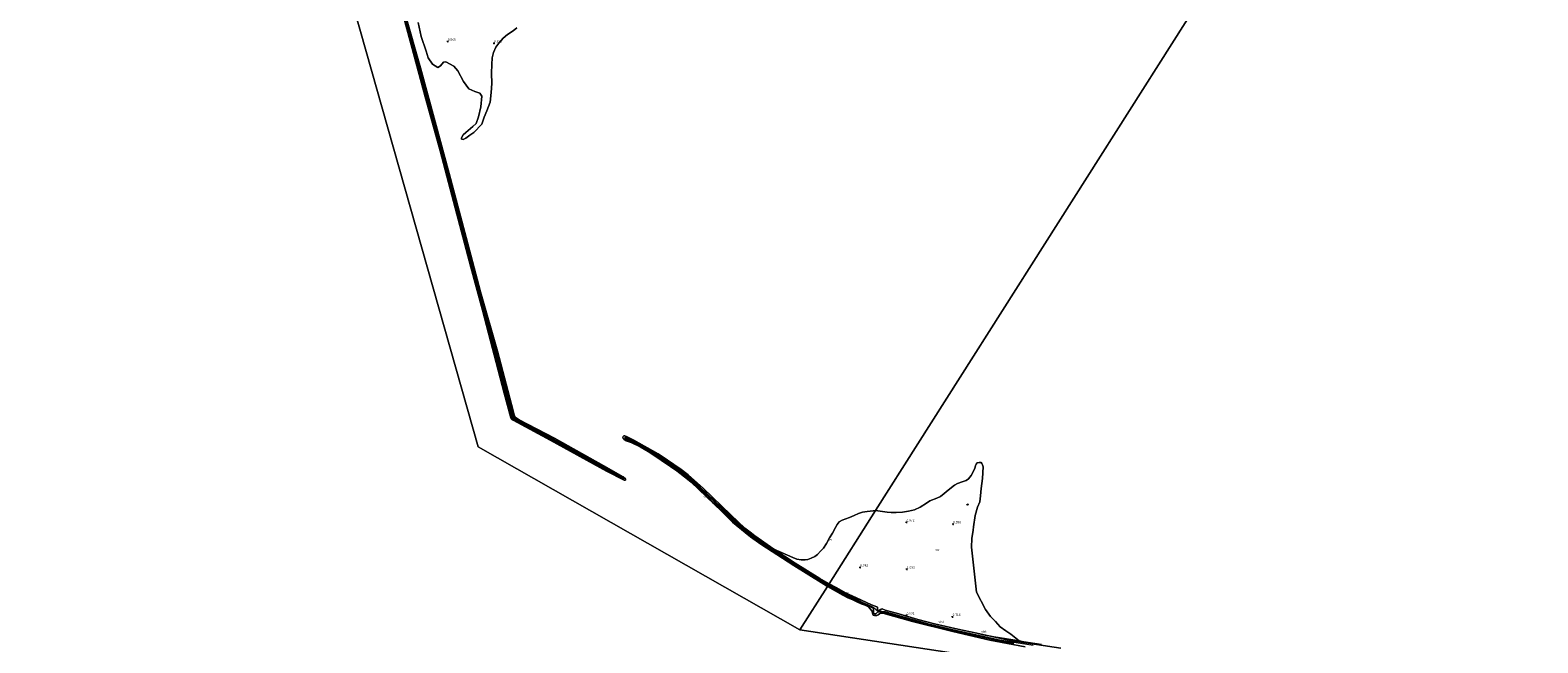
# Model space of a CAD drawing. Units: metres. Extents: x 79996 to 90006, y 412498 to 418751.
# Drawn here: x 81748 to 83379, y 413966 to 414629 of the extents above; entities that cross this region are included whole.
import ezdxf
from ezdxf.enums import TextEntityAlignment as Align

# ---------------------------------------------------------------- set-up
doc = ezdxf.new("R2010")
doc.units = ezdxf.units.M
doc.linetypes.add('VW-6060_STREEP', pattern=[1.2, 0.6, -0.6])
doc.layers.get('0').update_dxf_attribs({"lineweight": 25})
doc.layers.add('B-ME-GW-HOOGTEPUNT-S-B1', color=10, linetype='Continuous')
for name, color, linetype, lineweight in [('B-ME-GW-KRUINLIJN-L-B1', 93, 'Continuous', 18), ('B-ME-GW-TEENLIJN-L-B1', 93, 'Continuous', 18), ('B-ME-IE-GRONDWERKLIJN-GROND_NIETINGERICHT-GV-B6', 253, 'Continuous', 18), ('B-ME-IE-HULPGEOMETRIE-L-B1', 53, 'Continuous', 18), ('B-ME-OB-BEKLEDING-GV-B6', 253, 'Continuous', 18), ('B-ME-OG-WATER-GV-B6', 153, 'Continuous', 18), ('B-ME-VW-MARKERING-BEBAKENING-S-B1', 255, 'VW-6060_STREEP', 18)]:
    doc.layers.add(name, color=color, linetype=linetype, lineweight=lineweight)
doc.styles.add('NLCS-ISO', font='NLCS-ISO.TTF')

# ---------------------------------------------------------------- blocks, each defined once
blk = doc.blocks.new('hoogtepunt')
for p, q in [((-0.5, 0), (0.5, 0)), ((0, 0.5), (0, -0.5))]:
    blk.add_line(p, q)
blk = doc.blocks.new('dtb')
blk.add_circle((0, 0), 0.75)

msp = doc.modelspace()

# ---------------------------------------------------------------- linework, layer by layer
at = {"layer": 'B-ME-GW-KRUINLIJN-L-B1'}
for points in [[(82137.084, 414702.611, 0.753), (82144.507, 414676.573, 0.724), (82157.973, 414625.505, 0.787), (82169.85, 414583.029, 0.762), (82185.782, 414525.689, 0.8), (82194.743, 414492.566, 0.812), (82207.244, 414445.65, 0.825), (82220.051, 414396.137, 0.724), (82236.19, 414337.462, 0.724), (82255.175, 414267.69, 0.648), (82269.497, 414212.224, 0.724), (82270.401, 414210.37, 0.724), (82271.784, 414208.672, 0.724), (82273.444, 414207.777, 0.724), (82282.733, 414202.331, 0.749), (82332.607, 414175.774, 0.724), (82389.034, 414144.424, 0.711)], [(82145.086, 414676.731, 0.724), (82158.553, 414625.662, 0.787), (82170.428, 414583.19, 0.762), (82186.361, 414525.848, 0.8), (82195.322, 414492.721, 0.812), (82207.825, 414445.803, 0.825), (82220.631, 414396.292, 0.724), (82236.769, 414337.62, 0.724), (82255.755, 414267.844, 0.648), (82270.063, 414212.432, 0.724), (82270.91, 414210.695, 0.724), (82272.174, 414209.143, 0.724), (82273.738, 414208.3, 0.724), (82283.026, 414202.855, 0.749), (82332.894, 414176.301, 0.724), (82389.758, 414144.707, 0.711), (82390.099, 414143.591, 0.711)], [(82390.099, 414143.591, 0.711), (82388.973, 414143.706, 0.812), (82378.412, 414149.51, 0.812), (82342.932, 414168.731, 0.876), (82307.559, 414187.884, 0.8), (82273.847, 414206.582, 0.724), (82271.282, 414208.21, 0.736), (82269.785, 414209.16, 0.736), (82268.774, 414210.401, 0.749), (82263.544, 414232.163, 0.749), (82253.013, 414271.084, 0.736), (82241.719, 414314.237, 0.724), (82226.623, 414370.298, 0.774), (82212.834, 414421.332, 0.825), (82195.172, 414488.468, 0.838), (82179.307, 414545.917, 0.8), (82164.875, 414599.009, 0.876), (82147.275, 414663.407, 0.8)], [(82610.959, 414027.896, 0.692), (82600.242, 414034.273, 0.648), (82580.761, 414046.338, 0.578), (82562.679, 414057.89, 0.61), (82540.879, 414072.325, 0.61), (82526.95, 414081.916, 0.565), (82512.761, 414093.696, 0.559), (82504.135, 414101.72, 0.565), (82483.765, 414120.841, 0.578), (82459.883, 414143.571, 0.648), (82450.131, 414151.71, 0.73), (82446.239, 414154.555, 0.73), (82430.566, 414165.178, 0.73), (82417.783, 414173.74, 0.876), (82405.656, 414180.358, 0.825), (82392.814, 414186.11, 0.736), (82391.191, 414187.215, 0.736), (82391.079, 414187.511, 0.736), (82391.175, 414187.9, 0.736), (82391.661, 414188.192, 0.736), (82392.204, 414188.221, 0.736), (82393.482, 414187.635, 0.743), (82409.293, 414179.474, 0.774), (82419.139, 414174.199, 0.8), (82435.151, 414164.111, 0.857), (82454.595, 414150.571, 0.812), (82464.042, 414142.776, 0.806), (82480.852, 414126.858, 0.819), (82503.067, 414105.636, 0.736), (82510.877, 414097.98, 0.667), (82514.109, 414094.804, 0.578), (82521.787, 414088.357, 0.61), (82526.991, 414084.154, 0.553), (82536.072, 414077.791, 0.578), (82559.99, 414061.26, 0.616), (82587.031, 414044.097, 0.654), (82611.853, 414029.304, 0.673)], [(82611.405, 414028.599, 0.646), (82605.186, 414032.424, 0.622), (82590.821, 414041.092, 0.61), (82574.099, 414051.481, 0.622), (82562.683, 414058.652, 0.667), (82547.116, 414069.206, 0.66), (82533.547, 414078.419, 0.641), (82529.213, 414081.394, 0.635), (82526.069, 414083.765, 0.622), (82520.019, 414088.879, 0.622), (82512.57, 414095.331, 0.616), (82502.704, 414104.592, 0.61), (82487.162, 414119.555, 0.673), (82471.849, 414133.697, 0.717), (82460.418, 414144.626, 0.724), (82454.801, 414149.241, 0.787), (82448.766, 414153.671, 0.806), (82439.846, 414159.932, 0.863), (82427.564, 414168.102, 0.882), (82419.242, 414173.534, 0.913), (82413.675, 414176.693, 0.92), (82405.499, 414181.057, 0.913), (82391.783, 414187.439, 0.8)], [(82611.853, 414029.304, 0.673), (82621.458, 414023.671, 0.554), (82628.474, 414019.886, 0.546), (82644.082, 414012.829, 0.58), (82647.323, 414012.207, 0.453)], [(82610.959, 414027.896, 0.692), (82618.047, 414024.064, 0.614), (82627.346, 414018.881, 0.605), (82635.8, 414014.77, 0.562), (82648.311, 414009.129, 0.657), (82659.935, 414003.554, 0.709), (82660.347, 414002.767, 0.709), (82660.308, 414001.45, 0.717), (82660.244, 414000.252, 0.717), (82660.132, 413998.983, 0.726), (82660.594, 413997.956, 0.726), (82661.34, 413997.363, 0.735), (82662.369, 413997.513, 0.743), (82663.156, 413997.925, 0.778), (82664.869, 413999.588, 0.778)], [(82611.405, 414028.599, 0.646), (82621.557, 414022.907, 0.659), (82629.811, 414018.411, 0.62), (82639.476, 414014.021, 0.582), (82658.244, 414005.249, 0.694), (82661.343, 414003.521, 0.733), (82662.62, 414002.32, 0.763), (82663.15, 414001.869, 0.78), (82664.16, 414001.205, 0.797), (82665.337, 414000.638, 0.789), (82666.248, 414000.452, 0.78), (82667.145, 414000.482, 0.776), (82669.085, 414000.447, 0.767), (82672.786, 414000.028, 0.771), (82676.349, 413998.926, 0.771), (82693.039, 413994.205, 0.746), (82718.559, 413987.141, 0.771), (82746.015, 413980.663, 0.75), (82770.987, 413975.043, 0.784), (82796.834, 413969.262, 0.832), (82807.758, 413967.573, 0.822), (82832.916, 413963.467, 0.805)], [(82812.095, 413965.518, 0.64), (82796.226, 413968.408, 0.64), (82774.096, 413973.244, 0.717), (82747.29, 413979.294, 0.674), (82722.926, 413985.289, 0.605), (82700.6, 413990.77, 0.657), (82676.108, 413997.985, 0.648), (82670.329, 413999.408, 0.623), (82667.695, 413999.487, 0.692), (82664.869, 413999.588, 0.778)], [(82771.783, 413976.401, 0.587), (82807.67, 413968.53, 0.89), (82817.375, 413967.108, 0.864), (82862.646, 413960.388, 0.83)]]:
    msp.add_polyline3d(points, dxfattribs=at)
at = {"layer": 'B-ME-GW-TEENLIJN-L-B1'}
for p, q in [((82641.65, 414014.944, 0.304), (82647.323, 414012.207, 0.453)), ((82790.237, 413972.654, 0.51), (82817.867, 413968.291, 0.382))]:
    msp.add_line(p, q, dxfattribs=at)
for points in [[(82552.58, 414067.542, 0.382), (82575.502, 414052.394, 0.382), (82602.318, 414035.823, 0.382), (82612.342, 414030.076, 0.382)], [(82612.342, 414030.076, 0.382), (82620.463, 414025.771, 0.485), (82629.884, 414020.302, 0.459), (82641.65, 414014.944, 0.304)], [(82790.237, 413972.654, 0.51), (82779.311, 413974.943, 0.483), (82771.783, 413976.401, 0.587)]]:
    msp.add_polyline3d(points, dxfattribs=at)
at = {"layer": 'B-ME-IE-GRONDWERKLIJN-GROND_NIETINGERICHT-GV-B6'}
for points in [[(82274.588, 414631.12, 0.382), (82270.379, 414627.794, 0.382), (82264.286, 414623.865, 0.382), (82259.669, 414619.898, 0.382), (82255.151, 414614.669, 0.382), (82251.739, 414610.238, 0.382), (82249.337, 414604.565, 0.382), (82247.927, 414598.563, 0.382), (82247.663, 414591.534, 0.382), (82247.248, 414581.902, 0.382), (82247.358, 414570.736, 0.382), (82246.942, 414561.105, 0.382), (82245.556, 414550.889, 0.382), (82242.189, 414541.331, 0.382), (82239.323, 414534.454, 0.382), (82236.613, 414526.878, 0.382), (82227.963, 414517.974, 0.382), (82223.811, 414515.212, 0.382), (82219.263, 414511.633, 0.382), (82216.458, 414510.226, 0.382), (82214.847, 414510.702, 0.382), (82214.621, 414512.211, 0.374), (82216.51, 414515.475, 0.374), (82219.462, 414517.972, 0.374), (82226.784, 414524.344, 0.374), (82230.507, 414527.627, 0.374), (82233.076, 414534.83, 0.374), (82235.604, 414545.701, 0.374), (82236.54, 414557.219, 0.374), (82234.525, 414560.501, 0.374), (82229.004, 414562.275, 0.374), (82222.455, 414565.157, 0.374), (82216.861, 414572.987, 0.374), (82210.667, 414584.75, 0.374), (82206.439, 414589.71, 0.374), (82197.824, 414594.359, 0.374), (82195.271, 414594.067, 0.374), (82192.056, 414590.006, 0.374), (82189.175, 414588.192, 0.374), (82183.274, 414591.664, 0.374), (82178.725, 414598.558, 0.374), (82176.559, 414605.762, 0.374), (82170.997, 414621.677, 0.374), (82167.647, 414636.916, 0.374)], [(82647.323, 414012.207, 0.453), (82641.65, 414014.944, 0.304), (82629.884, 414020.302, 0.459), (82620.463, 414025.771, 0.485), (82612.342, 414030.076, 0.382), (82662.478, 414109.066, 0.382), (82675.034, 414107.424, 0.382), (82679.251, 414106.925, 0.382), (82684.614, 414106.912, 0.382), (82691.651, 414107.245, 0.382), (82698.107, 414108.579, 0.382), (82704.657, 414110.059, 0.382), (82710.722, 414112.684, 0.382), (82717.396, 414117.18, 0.382), (82721.21, 414119.839, 0.382), (82728.663, 414122.377, 0.382), (82732.769, 414124.223, 0.382), (82742.771, 414132.524, 0.382), (82747.916, 414136.58, 0.382), (82750.921, 414138.323, 0.382), (82755.984, 414140.368, 0.382), (82760.428, 414141.785, 0.382), (82763.05, 414143.574, 0.382), (82765.804, 414147.135, 0.382), (82769.729, 414154.678, 0.382), (82770.426, 414157.939, 0.382), (82771.23, 414159.477, 0.382), (82772.228, 414160.68, 0.382), (82774.38, 414161.125, 0.382), (82776.536, 414160.948, 0.382), (82777.5, 414159.9, 0.382), (82778.131, 414158.66, 0.382), (82778.625, 414156.269, 0.382), (82778.084, 414143.815, 0.382), (82776.479, 414132.887, 0.382), (82775.954, 414125.174, 0.382), (82775.088, 414118.513, 0.382), (82772.779, 414112.8, 0.382), (82770.3, 414103.686, 0.382), (82768.415, 414091.702, 0.382), (82767.911, 414088.108, 0.382), (82766.583, 414078.857, 0.382), (82766.165, 414069.422, 0.382), (82767.446, 414056.597, 0.382), (82771.7, 414020.951, 0.382), (82781.158, 414002.338, 0.382), (82786.714, 413994.76, 0.382), (82792.113, 413989.145, 0.382), (82797.035, 413983.431, 0.382), (82803.143, 413979.209, 0.382), (82808.865, 413975.655, 0.382), (82817.867, 413968.291, 0.382), (82790.237, 413972.654, 0.51), (82779.311, 413974.943, 0.483), (82771.783, 413976.401, 0.587), (82751.31, 413981.064, 0.565), (82726.065, 413986.815, 0.454), (82708.091, 413991.357, 0.421), (82687.533, 413997.399, 0.498), (82672.933, 414001.441, 0.487), (82669.756, 414002.78, 0.674), (82668.322, 414002.484, 0.657), (82667.367, 414001.975, 0.657), (82666.413, 414001.466, 0.648), (82665.337, 414001.243, 0.64), (82664.904, 414001.528, 0.64), (82664.614, 414002.029, 0.631), (82664.465, 414002.746, 0.614), (82664.429, 414004.733, 0.605), (82663.765, 414005.056, 0.589), (82658.205, 414007.058, 0.495), (82647.323, 414012.207, 0.453)], [(82662.478, 414109.066, 0.382), (82612.342, 414030.076, 0.382), (82602.318, 414035.823, 0.382), (82575.502, 414052.394, 0.382), (82552.58, 414067.542, 0.382), (82572.916, 414058.383, 0.382), (82577.452, 414056.554, 0.382), (82581.861, 414055.704, 0.382), (82586.357, 414055.7, 0.382), (82589.366, 414056.189, 0.382), (82592.743, 414057.494, 0.382), (82596.944, 414059.625, 0.382), (82599.495, 414061.755, 0.382), (82602.793, 414065.059, 0.382), (82606.051, 414068.539, 0.382), (82609.278, 414073.388, 0.382), (82612.756, 414079.577, 0.382), (82615.906, 414084.775, 0.382), (82619.248, 414090.75, 0.382), (82620.788, 414094.12, 0.382), (82623.115, 414096.842, 0.382), (82626.482, 414098.603, 0.382), (82634.178, 414101.515, 0.382), (82639.146, 414103.909, 0.382), (82643.843, 414105.876, 0.382), (82648.375, 414107.348, 0.382), (82653.52, 414108.13, 0.382), (82659.723, 414108.691, 0.382), (82662.478, 414109.066, 0.382)]]:
    msp.add_polyline3d(points, dxfattribs=at)
at = {"layer": 'B-ME-IE-HULPGEOMETRIE-L-B1'}
msp.add_line((83682.15, 413812.986, 0.38), (82580.683, 413980.195, 0.38), dxfattribs=at)
for points in [[(82580.683, 413980.195, 0.38), (82232.678, 414178.027, 0.38), (82013.575, 414952.012, 0.38), (82831.928, 415402.788, 0.38), (83348.222, 415189.478, 0.38)], [(83348.222, 415189.478, 0.38), (83259.601, 415050.074, 0.382), (83258.973, 415049.018, 0.769), (83258.317, 415047.913, 0.712), (83258.011, 415047.397, 0.712), (83257.552, 415046.624, 0.382), (82662.478, 414109.066, 0.382), (82612.342, 414030.076, 0.382), (82611.853, 414029.304, 0.673), (82611.405, 414028.599, 0.646), (82610.959, 414027.896, 0.692), (82610.507, 414027.184, 0.382), (82580.683, 413980.195, 0.38)]]:
    msp.add_polyline3d(points, dxfattribs=at)
at = {"layer": 'B-ME-OB-BEKLEDING-GV-B6'}
for points in [[(82145.086, 414676.731, 0.724), (82158.553, 414625.662, 0.787), (82170.428, 414583.19, 0.762), (82186.361, 414525.848, 0.8), (82195.322, 414492.721, 0.812), (82207.825, 414445.803, 0.825), (82220.631, 414396.292, 0.724), (82236.769, 414337.62, 0.724), (82255.755, 414267.844, 0.648), (82270.063, 414212.432, 0.724), (82270.91, 414210.695, 0.724), (82272.174, 414209.143, 0.724), (82273.738, 414208.3, 0.724), (82283.026, 414202.855, 0.749), (82332.894, 414176.301, 0.724), (82389.758, 414144.707, 0.711), (82390.099, 414143.591, 0.711), (82388.973, 414143.706, 0.812), (82378.412, 414149.51, 0.812), (82342.932, 414168.731, 0.876), (82307.559, 414187.884, 0.8), (82273.847, 414206.582, 0.724), (82271.282, 414208.21, 0.736), (82269.785, 414209.16, 0.736), (82268.774, 414210.401, 0.749), (82263.544, 414232.163, 0.749), (82253.013, 414271.084, 0.736), (82241.719, 414314.237, 0.724), (82226.623, 414370.298, 0.774), (82212.834, 414421.332, 0.825), (82195.172, 414488.468, 0.838), (82179.307, 414545.917, 0.8), (82164.875, 414599.009, 0.876), (82147.275, 414663.407, 0.8)], [(82147.275, 414663.407, 0.8), (82164.875, 414599.009, 0.876), (82179.307, 414545.917, 0.8), (82195.172, 414488.468, 0.838), (82212.834, 414421.332, 0.825), (82226.623, 414370.298, 0.774), (82241.719, 414314.237, 0.724), (82253.013, 414271.084, 0.736), (82263.544, 414232.163, 0.749), (82268.774, 414210.401, 0.749), (82269.785, 414209.16, 0.736), (82271.282, 414208.21, 0.736), (82273.847, 414206.582, 0.724), (82307.559, 414187.884, 0.8), (82342.932, 414168.731, 0.876), (82378.412, 414149.51, 0.812), (82388.973, 414143.706, 0.812), (82390.099, 414143.591, 0.711), (82389.758, 414144.707, 0.711), (82332.894, 414176.301, 0.724), (82283.026, 414202.855, 0.749), (82273.738, 414208.3, 0.724), (82272.174, 414209.143, 0.724), (82270.91, 414210.695, 0.724), (82270.063, 414212.432, 0.724), (82255.755, 414267.844, 0.648), (82236.769, 414337.62, 0.724), (82220.631, 414396.292, 0.724), (82207.825, 414445.803, 0.825), (82195.322, 414492.721, 0.812), (82186.361, 414525.848, 0.8), (82170.428, 414583.19, 0.762), (82158.553, 414625.662, 0.787), (82145.086, 414676.731, 0.724)], [(82153.556, 414647.366, 0.382), (82170.172, 414587.694, 0.382), (82186.298, 414529.576, 0.382), (82201.461, 414473.621, 0.382), (82219.553, 414404.563, 0.382), (82235.341, 414345.813, 0.382), (82253.506, 414281.356, 0.382), (82270.543, 414217.015, 0.382), (82271.801, 414212.619, 0.382), (82272.726, 414210.532, 0.382), (82273.912, 414209.33, 0.382), (82276.982, 414207.081, 0.382), (82315.143, 414187.358, 0.382), (82368.704, 414157.411, 0.382), (82389.34, 414145.513, 0.382), (82391.876, 414143.603, 0.382), (82392.275, 414143.05, 0.382), (82391.664, 414142.088, 0.382), (82390.645, 414142.136, 0.382), (82371.604, 414151.822, 0.382), (82310.485, 414185.217, 0.382), (82270.458, 414206.724, 0.382), (82269.098, 414207.887, 0.382), (82267.901, 414209.546, 0.382), (82260.666, 414236.179, 0.382), (82237.336, 414325.805, 0.382), (82224.929, 414372.213, 0.382), (82207.756, 414436.34, 0.382), (82191.479, 414498.099, 0.382), (82175.245, 414556.383, 0.382), (82160.352, 414612.765, 0.382), (82145.111, 414669.069, 0.382)], [(82612.342, 414030.076, 0.382), (82611.853, 414029.304, 0.673), (82587.031, 414044.097, 0.654), (82559.99, 414061.26, 0.616), (82536.072, 414077.791, 0.578), (82526.991, 414084.154, 0.553), (82521.787, 414088.357, 0.61), (82514.109, 414094.804, 0.578), (82510.877, 414097.98, 0.667), (82503.067, 414105.636, 0.736), (82480.852, 414126.858, 0.819), (82464.042, 414142.776, 0.806), (82454.595, 414150.571, 0.812), (82435.151, 414164.111, 0.857), (82419.139, 414174.199, 0.8), (82409.293, 414179.474, 0.774), (82393.482, 414187.635, 0.743), (82392.204, 414188.221, 0.736), (82391.661, 414188.192, 0.736), (82391.175, 414187.9, 0.736), (82391.079, 414187.511, 0.736), (82391.191, 414187.215, 0.736), (82392.814, 414186.11, 0.736), (82405.656, 414180.358, 0.825), (82417.783, 414173.74, 0.876), (82430.566, 414165.178, 0.73), (82446.239, 414154.555, 0.73), (82450.131, 414151.71, 0.73), (82459.883, 414143.571, 0.648), (82483.765, 414120.841, 0.578), (82504.135, 414101.72, 0.565), (82512.761, 414093.696, 0.559), (82526.95, 414081.916, 0.565), (82540.879, 414072.325, 0.61), (82562.679, 414057.89, 0.61), (82580.761, 414046.338, 0.578), (82600.242, 414034.273, 0.648), (82610.959, 414027.896, 0.692), (82610.507, 414027.184, 0.382), (82603.683, 414031.359, 0.382), (82574.02, 414049.586, 0.382), (82538.38, 414072.807, 0.382), (82527.283, 414080.6, 0.382), (82521.452, 414085.35, 0.382), (82507.856, 414096.529, 0.382), (82495.754, 414108.408, 0.382), (82462.949, 414139.875, 0.382), (82455.971, 414145.654, 0.382), (82447.575, 414152.032, 0.382), (82440.763, 414156.655, 0.382), (82434.272, 414161.075, 0.382), (82425.925, 414166.823, 0.382), (82416.617, 414173.181, 0.382), (82408.009, 414178.045, 0.382), (82398.285, 414182.567, 0.382), (82392.865, 414184.658, 0.382), (82390.299, 414186.286, 0.382), (82389.648, 414187.149, 0.382), (82389.2, 414188.333, 0.382), (82389.568, 414189.149, 0.382), (82390.15, 414189.83, 0.382), (82391.237, 414189.889, 0.382), (82392.937, 414189.26, 0.382), (82401.068, 414185.299, 0.382), (82427.533, 414170.3, 0.382), (82437.337, 414163.778, 0.382), (82452.35, 414153.65, 0.382), (82459.823, 414147.707, 0.382), (82475.84, 414133.492, 0.382), (82505.885, 414104.527, 0.382), (82521.135, 414090.049, 0.382), (82528.424, 414084.524, 0.382), (82531.893, 414081.722, 0.382), (82552.58, 414067.542, 0.382), (82575.502, 414052.394, 0.382), (82602.318, 414035.823, 0.382), (82612.342, 414030.076, 0.382)], [(82611.853, 414029.304, 0.673), (82611.405, 414028.599, 0.646), (82610.959, 414027.896, 0.692), (82600.242, 414034.273, 0.648), (82580.761, 414046.338, 0.578), (82562.679, 414057.89, 0.61), (82540.879, 414072.325, 0.61), (82526.95, 414081.916, 0.565), (82512.761, 414093.696, 0.559), (82504.135, 414101.72, 0.565), (82483.765, 414120.841, 0.578), (82459.883, 414143.571, 0.648), (82450.131, 414151.71, 0.73), (82446.239, 414154.555, 0.73), (82430.566, 414165.178, 0.73), (82417.783, 414173.74, 0.876), (82405.656, 414180.358, 0.825), (82392.814, 414186.11, 0.736), (82391.191, 414187.215, 0.736), (82391.079, 414187.511, 0.736), (82391.175, 414187.9, 0.736), (82391.661, 414188.192, 0.736), (82392.204, 414188.221, 0.736), (82393.482, 414187.635, 0.743), (82409.293, 414179.474, 0.774), (82419.139, 414174.199, 0.8), (82435.151, 414164.111, 0.857), (82454.595, 414150.571, 0.812), (82464.042, 414142.776, 0.806), (82480.852, 414126.858, 0.819), (82503.067, 414105.636, 0.736), (82510.877, 414097.98, 0.667), (82514.109, 414094.804, 0.578), (82521.787, 414088.357, 0.61), (82526.991, 414084.154, 0.553), (82536.072, 414077.791, 0.578), (82559.99, 414061.26, 0.616), (82587.031, 414044.097, 0.654), (82611.853, 414029.304, 0.673)], [(82812.095, 413965.518, 0.64), (82796.226, 413968.408, 0.64), (82774.096, 413973.244, 0.717), (82747.29, 413979.294, 0.674), (82722.926, 413985.289, 0.605), (82700.6, 413990.77, 0.657), (82676.108, 413997.985, 0.648), (82670.329, 413999.408, 0.623), (82667.695, 413999.487, 0.692), (82664.869, 413999.588, 0.778), (82663.156, 413997.925, 0.778), (82662.369, 413997.513, 0.743), (82661.34, 413997.363, 0.735), (82660.594, 413997.956, 0.726), (82660.132, 413998.983, 0.726), (82660.244, 414000.252, 0.717), (82660.308, 414001.45, 0.717), (82660.347, 414002.767, 0.709), (82659.935, 414003.554, 0.709), (82648.311, 414009.129, 0.657), (82635.8, 414014.77, 0.562), (82627.346, 414018.881, 0.605), (82618.047, 414024.064, 0.614), (82610.959, 414027.896, 0.692), (82611.405, 414028.599, 0.646), (82611.853, 414029.304, 0.673), (82621.458, 414023.671, 0.554), (82628.474, 414019.886, 0.546), (82644.082, 414012.829, 0.58), (82647.323, 414012.207, 0.453)], [(82647.323, 414012.207, 0.453), (82644.082, 414012.829, 0.58), (82628.474, 414019.886, 0.546), (82621.458, 414023.671, 0.554), (82611.853, 414029.304, 0.673), (82612.342, 414030.076, 0.382), (82620.463, 414025.771, 0.485), (82629.884, 414020.302, 0.459), (82641.65, 414014.944, 0.304), (82647.323, 414012.207, 0.453)], [(82824.326, 413961.773, 0.382), (82785.899, 413969.161, 0.382), (82745.881, 413978.214, 0.382), (82702.235, 413989.135, 0.382), (82670.165, 413998.336, 0.382), (82668.178, 413998.299, 0.382), (82666.675, 413997.428, 0.382), (82665.222, 413996.317, 0.382), (82663.742, 413995.637, 0.382), (82661.396, 413995.526, 0.382), (82659.933, 413995.971, 0.382), (82659.64, 413996.783, 0.382), (82659.247, 413998.385, 0.382), (82658.322, 414000.749, 0.382), (82654.655, 414004.915, 0.382), (82651.075, 414006.855, 0.382), (82646.756, 414008.455, 0.382), (82642.17, 414010.437, 0.382), (82637.943, 414012.492, 0.382), (82632.301, 414014.754, 0.382), (82627.015, 414017.712, 0.382), (82610.507, 414027.184, 0.382), (82610.959, 414027.896, 0.692)], [(82610.959, 414027.896, 0.692), (82618.047, 414024.064, 0.614), (82627.346, 414018.881, 0.605), (82635.8, 414014.77, 0.562), (82648.311, 414009.129, 0.657), (82659.935, 414003.554, 0.709), (82660.347, 414002.767, 0.709), (82660.308, 414001.45, 0.717), (82660.244, 414000.252, 0.717), (82660.132, 413998.983, 0.726), (82660.594, 413997.956, 0.726), (82661.34, 413997.363, 0.735), (82662.369, 413997.513, 0.743), (82663.156, 413997.925, 0.778), (82664.869, 413999.588, 0.778), (82667.695, 413999.487, 0.692), (82670.329, 413999.408, 0.623), (82676.108, 413997.985, 0.648), (82700.6, 413990.77, 0.657), (82722.926, 413985.289, 0.605), (82747.29, 413979.294, 0.674), (82774.096, 413973.244, 0.717), (82796.226, 413968.408, 0.64), (82812.095, 413965.518, 0.64)], [(82647.323, 414012.207, 0.453), (82658.205, 414007.058, 0.495), (82663.765, 414005.056, 0.589), (82664.429, 414004.733, 0.605), (82664.465, 414002.746, 0.614), (82664.614, 414002.029, 0.631), (82664.904, 414001.528, 0.64), (82665.337, 414001.243, 0.64), (82666.413, 414001.466, 0.648), (82667.367, 414001.975, 0.657), (82668.322, 414002.484, 0.657), (82669.756, 414002.78, 0.674), (82672.933, 414001.441, 0.487), (82687.533, 413997.399, 0.498), (82708.091, 413991.357, 0.421), (82726.065, 413986.815, 0.454), (82751.31, 413981.064, 0.565), (82771.783, 413976.401, 0.587), (82807.67, 413968.53, 0.89), (82817.375, 413967.108, 0.864), (82862.646, 413960.388, 0.83)], [(82862.646, 413960.388, 0.83), (82817.375, 413967.108, 0.864), (82807.67, 413968.53, 0.89), (82771.783, 413976.401, 0.587), (82779.311, 413974.943, 0.483), (82790.237, 413972.654, 0.51), (82817.867, 413968.291, 0.382), (82822.614, 413967.341, 0.382), (82841.858, 413964.401, 0.382)]]:
    msp.add_polyline3d(points, dxfattribs=at)
at = {"layer": 'B-ME-OG-WATER-GV-B6'}
for points in [[(85053.161, 413467.249, 0.38), (84673.347, 413479.121, 0.38), (84796.456, 414459.655, 0.38), (84293.742, 414743.421, 0.38), (83348.222, 415189.478, 0.38), (82831.928, 415402.788, 0.38), (82013.575, 414952.012, 0.38), (82232.678, 414178.027, 0.38), (82580.683, 413980.195, 0.38), (83682.15, 413812.986, 0.38), (83896.131, 413771.243, 0.38), (83913.718, 413502.866, 0.38), (83533.903, 413514.738, 0.38), (83154.089, 413526.61, 0.38), (82774.274, 413538.482, 0.38), (82394.46, 413550.354, 0.38), (82014.645, 413562.226, 0.38), (81634.831, 413574.098, 0.38), (81255.016, 413585.97, 0.38), (81243.628, 413641.26, 0.38), (81137.289, 414080.977, 0.38), (81069.194, 414117.774, 0.38), (82120.167, 415736.804, 0.38)], [(83257.552, 415046.624, 0.382), (82662.478, 414109.066, 0.382), (82659.723, 414108.691, 0.382), (82653.52, 414108.13, 0.382), (82648.375, 414107.348, 0.382), (82643.843, 414105.876, 0.382), (82639.146, 414103.909, 0.382), (82634.178, 414101.515, 0.382), (82626.482, 414098.603, 0.382), (82623.115, 414096.842, 0.382), (82620.788, 414094.12, 0.382), (82619.248, 414090.75, 0.382), (82615.906, 414084.775, 0.382), (82612.756, 414079.577, 0.382), (82609.278, 414073.388, 0.382), (82606.051, 414068.539, 0.382), (82602.793, 414065.059, 0.382), (82599.495, 414061.755, 0.382), (82596.944, 414059.625, 0.382), (82592.743, 414057.494, 0.382), (82589.366, 414056.189, 0.382), (82586.357, 414055.7, 0.382), (82581.861, 414055.704, 0.382), (82577.452, 414056.554, 0.382), (82572.916, 414058.383, 0.382), (82552.58, 414067.542, 0.382), (82531.893, 414081.722, 0.382), (82528.424, 414084.524, 0.382), (82521.135, 414090.049, 0.382), (82505.885, 414104.527, 0.382), (82475.84, 414133.492, 0.382), (82459.823, 414147.707, 0.382), (82452.35, 414153.65, 0.382), (82437.337, 414163.778, 0.382), (82427.533, 414170.3, 0.382), (82401.068, 414185.299, 0.382), (82392.937, 414189.26, 0.382), (82391.237, 414189.889, 0.382), (82390.15, 414189.83, 0.382), (82389.568, 414189.149, 0.382), (82389.2, 414188.333, 0.382), (82389.648, 414187.149, 0.382), (82390.299, 414186.286, 0.382), (82392.865, 414184.658, 0.382), (82398.285, 414182.567, 0.382), (82408.009, 414178.045, 0.382), (82416.617, 414173.181, 0.382), (82425.925, 414166.823, 0.382), (82434.272, 414161.075, 0.382), (82440.763, 414156.655, 0.382), (82447.575, 414152.032, 0.382), (82455.971, 414145.654, 0.382), (82462.949, 414139.875, 0.382), (82495.754, 414108.408, 0.382), (82507.856, 414096.529, 0.382), (82521.452, 414085.35, 0.382), (82527.283, 414080.6, 0.382), (82538.38, 414072.807, 0.382), (82574.02, 414049.586, 0.382), (82603.683, 414031.359, 0.382), (82610.507, 414027.184, 0.382), (82580.683, 413980.195, 0.38), (82232.678, 414178.027, 0.38), (82013.575, 414952.012, 0.38)], [(82841.858, 413964.401, 0.382), (82822.614, 413967.341, 0.382), (82817.867, 413968.291, 0.382), (82808.865, 413975.655, 0.382), (82803.143, 413979.209, 0.382), (82797.035, 413983.431, 0.382), (82792.113, 413989.145, 0.382), (82786.714, 413994.76, 0.382), (82781.158, 414002.338, 0.382), (82771.7, 414020.951, 0.382), (82767.446, 414056.597, 0.382), (82766.165, 414069.422, 0.382), (82766.583, 414078.857, 0.382), (82767.911, 414088.108, 0.382), (82768.415, 414091.702, 0.382), (82770.3, 414103.686, 0.382), (82772.779, 414112.8, 0.382), (82775.088, 414118.513, 0.382), (82775.954, 414125.174, 0.382), (82776.479, 414132.887, 0.382), (82778.084, 414143.815, 0.382), (82778.625, 414156.269, 0.382), (82778.131, 414158.66, 0.382), (82777.5, 414159.9, 0.382), (82776.536, 414160.948, 0.382), (82774.38, 414161.125, 0.382), (82772.228, 414160.68, 0.382), (82771.23, 414159.477, 0.382), (82770.426, 414157.939, 0.382), (82769.729, 414154.678, 0.382), (82765.804, 414147.135, 0.382), (82763.05, 414143.574, 0.382), (82760.428, 414141.785, 0.382), (82755.984, 414140.368, 0.382), (82750.921, 414138.323, 0.382), (82747.916, 414136.58, 0.382), (82742.771, 414132.524, 0.382), (82732.769, 414124.223, 0.382), (82728.663, 414122.377, 0.382), (82721.21, 414119.839, 0.382), (82717.396, 414117.18, 0.382), (82710.722, 414112.684, 0.382), (82704.657, 414110.059, 0.382), (82698.107, 414108.579, 0.382), (82691.651, 414107.245, 0.382), (82684.614, 414106.912, 0.382), (82679.251, 414106.925, 0.382), (82675.034, 414107.424, 0.382), (82662.478, 414109.066, 0.382), (83257.552, 415046.624, 0.382)], [(82145.111, 414669.069, 0.382), (82160.352, 414612.765, 0.382), (82175.245, 414556.383, 0.382), (82191.479, 414498.099, 0.382), (82207.756, 414436.34, 0.382), (82224.929, 414372.213, 0.382), (82237.336, 414325.805, 0.382), (82260.666, 414236.179, 0.382), (82267.901, 414209.546, 0.382), (82269.098, 414207.887, 0.382), (82270.458, 414206.724, 0.382), (82310.485, 414185.217, 0.382), (82371.604, 414151.822, 0.382), (82390.645, 414142.136, 0.382), (82391.664, 414142.088, 0.382), (82392.275, 414143.05, 0.382), (82391.876, 414143.603, 0.382), (82389.34, 414145.513, 0.382), (82368.704, 414157.411, 0.382), (82315.143, 414187.358, 0.382), (82276.982, 414207.081, 0.382), (82273.912, 414209.33, 0.382), (82272.726, 414210.532, 0.382), (82271.801, 414212.619, 0.382), (82270.543, 414217.015, 0.382), (82253.506, 414281.356, 0.382), (82235.341, 414345.813, 0.382), (82219.553, 414404.563, 0.382), (82201.461, 414473.621, 0.382), (82186.298, 414529.576, 0.382), (82170.172, 414587.694, 0.382), (82153.556, 414647.366, 0.382)], [(82167.647, 414636.916, 0.374), (82170.997, 414621.677, 0.374), (82176.559, 414605.762, 0.374), (82178.725, 414598.558, 0.374), (82183.274, 414591.664, 0.374), (82189.175, 414588.192, 0.374), (82192.056, 414590.006, 0.374), (82195.271, 414594.067, 0.374), (82197.824, 414594.359, 0.374), (82206.439, 414589.71, 0.374), (82210.667, 414584.75, 0.374), (82216.861, 414572.987, 0.374), (82222.455, 414565.157, 0.374), (82229.004, 414562.275, 0.374), (82234.525, 414560.501, 0.374), (82236.54, 414557.219, 0.374), (82235.604, 414545.701, 0.374), (82233.076, 414534.83, 0.374), (82230.507, 414527.627, 0.374), (82226.784, 414524.344, 0.374), (82219.462, 414517.972, 0.374), (82216.51, 414515.475, 0.374), (82214.621, 414512.211, 0.374), (82214.847, 414510.702, 0.382), (82216.458, 414510.226, 0.382), (82219.263, 414511.633, 0.382), (82223.811, 414515.212, 0.382), (82227.963, 414517.974, 0.382), (82236.613, 414526.878, 0.382), (82239.323, 414534.454, 0.382), (82242.189, 414541.331, 0.382), (82245.556, 414550.889, 0.382), (82246.942, 414561.105, 0.382), (82247.358, 414570.736, 0.382), (82247.248, 414581.902, 0.382), (82247.663, 414591.534, 0.382), (82247.927, 414598.563, 0.382), (82249.337, 414604.565, 0.382), (82251.739, 414610.238, 0.382), (82255.151, 414614.669, 0.382), (82259.669, 414619.898, 0.382), (82264.286, 414623.865, 0.382), (82270.379, 414627.794, 0.382), (82274.588, 414631.12, 0.382)], [(83682.15, 413812.986, 0.38), (82580.683, 413980.195, 0.38), (82610.507, 414027.184, 0.382), (82627.015, 414017.712, 0.382), (82632.301, 414014.754, 0.382), (82637.943, 414012.492, 0.382), (82642.17, 414010.437, 0.382), (82646.756, 414008.455, 0.382), (82651.075, 414006.855, 0.382), (82654.655, 414004.915, 0.382), (82658.322, 414000.749, 0.382), (82659.247, 413998.385, 0.382), (82659.64, 413996.783, 0.382), (82659.933, 413995.971, 0.382), (82661.396, 413995.526, 0.382), (82663.742, 413995.637, 0.382), (82665.222, 413996.317, 0.382), (82666.675, 413997.428, 0.382), (82668.178, 413998.299, 0.382), (82670.165, 413998.336, 0.382), (82702.235, 413989.135, 0.382), (82745.881, 413978.214, 0.382), (82785.899, 413969.161, 0.382), (82824.326, 413961.773, 0.382)]]:
    msp.add_polyline3d(points, dxfattribs=at)

# ---------------------------------------------------------------- block references
at = {"layer": 'B-ME-GW-HOOGTEPUNT-S-B1', "rotation": 90}
for p in [(82199.906, 414616.417, 0.568), (82199.906, 414616.417, 0.568), (82249.899, 414614.404, 0.825), (82249.899, 414614.404, 0.825), (82695.966, 414096.533, 0.972), (82695.966, 414096.533, 0.972), (82746.321, 414094.551, 0.998), (82746.321, 414094.551, 0.998), (82645.763, 414047.676, 0.742), (82645.763, 414047.676, 0.742), (82696.366, 414045.837, 1.062), (82696.366, 414045.837, 1.062), (82696.051, 413995.919, 0.601), (82696.051, 413995.919, 0.601), (82745.764, 413994.359, 0.716), (82745.764, 413994.359, 0.716)]:
    msp.add_blockref('hoogtepunt', p, dxfattribs=at)
at = {"layer": 'B-ME-VW-MARKERING-BEBAKENING-S-B1', "rotation": 90}
msp.add_blockref('dtb', (82761.762, 414115.575, 0.528), dxfattribs=at)

# ---------------------------------------------------------------- texts
at = {"layer": 'B-ME-GW-HOOGTEPUNT-S-B1', "ltscale": 0.2, "style": 'NLCS-ISO'}
for s, p in [('0.568', (82199.906, 414616.417, 0.568)), ('0.568', (82199.906, 414616.417, 0.568)), ('0.825', (82249.899, 414614.404, 0.825)), ('0.825', (82249.899, 414614.404, 0.825)), ('0.972', (82695.966, 414096.533, 0.972)), ('0.972', (82695.966, 414096.533, 0.972)), ('0.998', (82746.321, 414094.551, 0.998)), ('0.998', (82746.321, 414094.551, 0.998)), ('0.742', (82645.763, 414047.676, 0.742)), ('0.742', (82645.763, 414047.676, 0.742)), ('1.062', (82696.366, 414045.837, 1.062)), ('1.062', (82696.366, 414045.837, 1.062)), ('0.601', (82696.051, 413995.919, 0.601)), ('0.601', (82696.051, 413995.919, 0.601)), ('0.716', (82745.764, 413994.359, 0.716)), ('0.716', (82745.764, 413994.359, 0.716))]:
    msp.add_text(s, height=2.5, dxfattribs=at).set_placement(p, align=Align.BOTTOM_LEFT)
at = {"layer": 'B-ME-IE-GRONDWERKLIJN-GROND_NIETINGERICHT-GV-B6', "ltscale": 0.2, "style": 'NLCS-ISO'}
for p in [(82613.1046, 414077.6722), (82729.3033, 414067.0625)]:
    msp.add_text('sw', height=2.5, dxfattribs=at).set_placement(p, align=Align.MIDDLE_CENTER)
at = {"layer": 'B-ME-OB-BEKLEDING-GV-B6', "ltscale": 0.2, "style": 'NLCS-ISO'}
for p in [(82479.2652, 414124.4598), (82488.0795, 414117.8991), (82630.4852, 414020.1197), (82733.4047, 413988.9448), (82779.4291, 413978.3436)]:
    msp.add_text('stst', height=2.5, dxfattribs=at).set_placement(p, align=Align.MIDDLE_CENTER)

doc.saveas('drawing.dxf')
